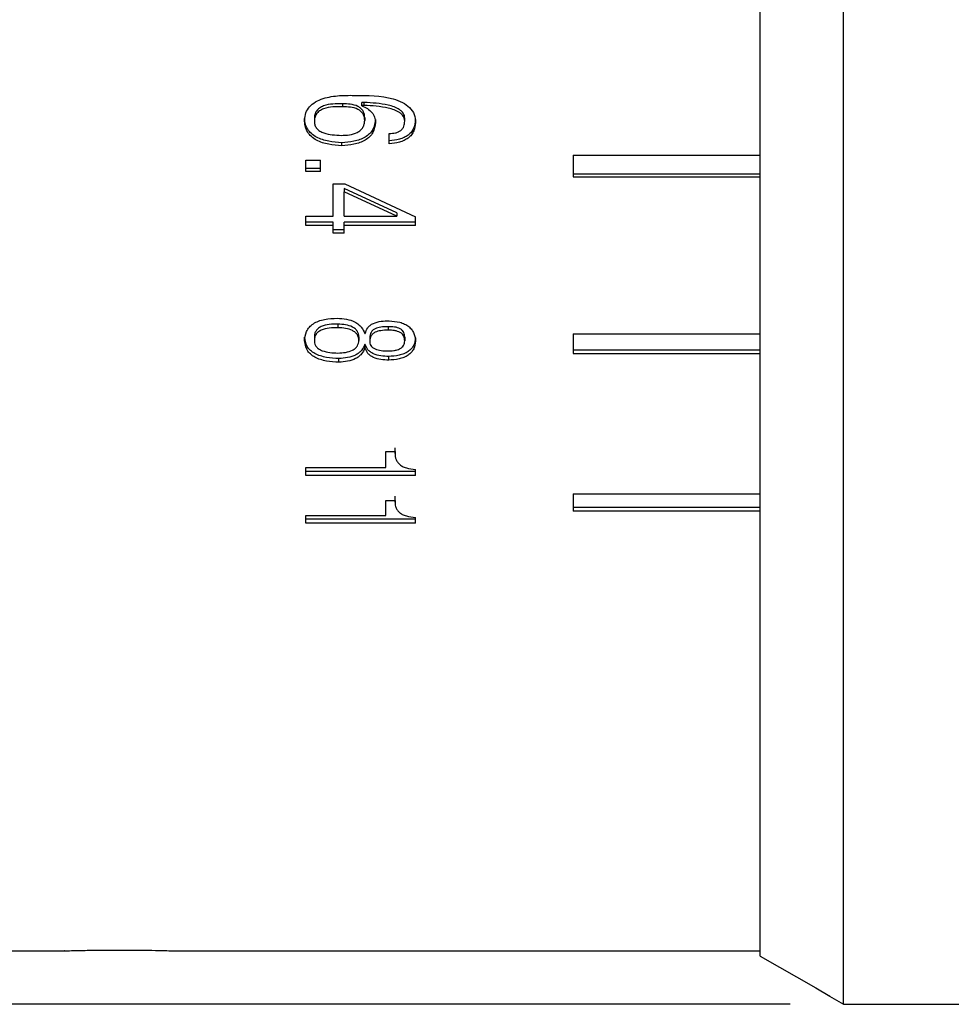
# Model space of a CAD drawing. Units: millimetres. Extents: x 0 to 420, y 0 to 297.
# Drawn here: x 175 to 193, y 155 to 173 of the extents above; entities that cross this region are included whole.
import ezdxf

# ---------------------------------------------------------------- set-up
doc = ezdxf.new("R2010")
doc.units = ezdxf.units.MM
doc.layers.add('FORMAT', color=7, linetype='Continuous')
doc.styles.add('SLDTEXTSTYLE0', font='TXT', dxfattribs={"width": 0.7})
doc.dimstyles.new('SLDDIMSTYLE0', dxfattribs={"dimtxt": 2.728516, "dimasz": 3, "dimexe": 0, "dimexo": 0.0625, "dimgap": 0.682129, "dimtad": 1, "dimdec": 1, "dimrnd": 1e-09, "dimzin": 12, "dimdsep": 46, "dimtxsty": 'SLDTEXTSTYLE0', "dimsah": 1, "dimcen": 0.09, "dimadec": 0, "dimazin": 3, "dimtfac": 1, "dimtofl": 0, "dimtmove": 0, "dimatfit": 3, "dimfxl": 0, "dimfrac": 2, "dimtolj": 1, "dimtzin": 12, "dimarcsym": 0})

# ---------------------------------------------------------------- blocks, each defined once
blk = doc.blocks.new('_D_18')
at = {"layer": 'FORMAT'}
for p, q in [((189.726, 226.821), (112.667, 226.821)), ((113.667, 154.821), (113.667, 226.821)), ((189.726, 154.821), (112.667, 154.821))]:
    blk.add_line(p, q, dxfattribs=at)
for points in [[(113.667, 226.821), (113.167, 223.821), (114.167, 223.821)], [(113.667, 154.821), (114.167, 157.821), (113.167, 157.821)]]:
    blk.add_solid(points, dxfattribs=at)
at = {"layer": 'FORMAT', "char_height": 2.3813, "attachment_point": 1, "rotation": 90, "style": 'SLDTEXTSTYLE0'}
for s, insert in [('72', (110.598, 185.655)), ('%%c', (110.598, 182.639))]:
    blk.add_mtext(s, dxfattribs=dict(at, insert=insert))

msp = doc.modelspace()

# ---------------------------------------------------------------- linework, layer by layer
at = {"color": 7, "linetype": 'Continuous', "lineweight": 25}
for p, q in [((190.726, 154.821), (190.726, 226.821)), ((189.167, 155.721), (189.167, 208.371)), ((181.352, 171.659), (181.352, 171.604)), ((181.759, 171.686), (181.716, 171.686)), ((181.716, 171.631), (181.716, 171.686)), ((181.716, 171.622), (181.716, 171.631)), ((181.759, 171.631), (181.716, 171.631)), ((181.759, 171.631), (181.759, 171.686)), ((180.646, 171.328), (180.646, 171.383)), ((180.828, 171.383), (180.828, 171.328)), ((181.77, 171.401), (181.77, 171.346)), ((181.973, 171.31), (181.973, 171.366)), ((182.519, 171.337), (182.519, 171.392)), ((182.722, 171.31), (182.722, 171.366)), ((182.23, 170.912), (182.23, 171.106)), ((181.342, 170.877), (181.342, 170.934)), ((185.667, 170.701), (189.167, 170.701)), ((185.667, 170.701), (185.667, 170.293)), ((180.667, 170.605), (180.946, 170.605)), ((180.667, 170.396), (180.667, 170.605)), ((180.946, 170.396), (180.946, 170.605)), ((180.946, 170.454), (180.667, 170.454)), ((180.946, 170.396), (180.667, 170.396)), ((185.667, 170.351), (189.167, 170.351)), ((181.181, 170.162), (181.395, 170.162)), ((181.181, 169.562), (181.181, 170.162)), ((181.395, 170.162), (182.722, 169.545)), ((185.667, 170.293), (189.167, 170.293)), ((182.369, 169.623), (181.384, 170.075)), ((181.384, 170.075), (181.384, 170.016)), ((182.369, 169.562), (181.384, 170.016)), ((181.384, 169.562), (181.384, 170.016)), ((182.369, 169.623), (182.369, 169.562)), ((180.667, 169.562), (181.181, 169.562)), ((180.667, 169.384), (180.667, 169.562)), ((181.181, 169.445), (180.667, 169.445)), ((181.181, 169.384), (181.181, 169.445)), ((181.384, 169.562), (182.369, 169.562)), ((182.722, 169.445), (181.384, 169.445)), ((181.384, 169.384), (181.384, 169.445)), ((182.722, 169.384), (182.722, 169.545)), ((181.181, 169.384), (180.667, 169.384)), ((181.181, 169.241), (181.181, 169.384)), ((181.384, 169.302), (181.181, 169.302)), ((181.384, 169.241), (181.181, 169.241)), ((181.384, 169.241), (181.384, 169.384)), ((182.722, 169.384), (181.384, 169.384)), ((181.267, 167.541), (181.267, 167.474)), ((182.208, 167.493), (182.208, 167.426)), ((180.646, 167.228), (180.646, 167.295)), ((180.828, 167.287), (180.828, 167.22)), ((181.663, 167.303), (181.663, 167.236)), ((181.77, 167.363), (181.78, 167.363)), ((181.866, 167.295), (181.866, 167.228)), ((182.519, 167.295), (182.519, 167.228)), ((182.722, 167.22), (182.722, 167.287)), ((185.667, 167.36), (189.167, 167.36)), ((185.667, 167.36), (185.667, 166.991)), ((181.78, 167.162), (181.77, 167.162)), ((181.77, 167.094), (181.77, 167.162)), ((181.78, 167.094), (181.77, 167.094)), ((181.78, 167.094), (181.78, 167.162)), ((185.667, 167.059), (189.167, 167.059)), ((181.288, 166.828), (181.288, 166.896)), ((182.219, 166.867), (182.219, 166.935)), ((185.667, 166.991), (189.167, 166.991)), ((182.337, 165.156), (182.337, 165.23)), ((182.166, 165.156), (182.337, 165.156)), ((182.166, 164.86), (182.166, 165.156)), ((182.336, 165.156), (182.336, 165.12)), ((180.667, 164.71), (180.667, 164.86)), ((180.667, 164.86), (182.166, 164.86)), ((182.722, 164.71), (182.722, 164.824)), ((182.722, 164.784), (180.667, 164.784)), ((182.722, 164.71), (180.667, 164.71)), ((182.166, 164.245), (182.337, 164.245)), ((182.166, 163.961), (182.166, 164.245)), ((182.336, 164.245), (182.336, 164.21)), ((182.337, 164.245), (182.337, 164.321)), ((185.667, 164.37), (189.167, 164.37)), ((185.667, 164.37), (185.667, 164.045)), ((185.667, 164.12), (189.167, 164.12)), ((180.667, 163.818), (180.667, 163.961)), ((180.667, 163.961), (182.166, 163.961)), ((182.722, 163.895), (180.667, 163.895)), ((182.722, 163.818), (182.722, 163.927)), ((189.167, 164.045), (185.667, 164.045)), ((182.722, 163.818), (180.667, 163.818)), ((174.167, 155.821), (176.155, 155.821)), ((178.191, 155.821), (189.167, 155.821)), ((189.167, 155.721), (190.209, 155.126)), ((190.209, 155.126), (190.468, 154.974)), ((190.468, 154.974), (190.466, 154.971)), ((190.466, 154.971), (190.726, 154.821)), ((190.726, 154.821), (199.567, 154.821))]:
    msp.add_line(p, q, dxfattribs=at)
for points, knots in [([(180.646, 171.328), (180.648, 171.372), (180.652, 171.459), (180.71, 171.582), (180.815, 171.683), (180.999, 171.772), (181.262, 171.82), (181.472, 171.82), (181.577, 171.819)], [0, 0, 0, 0, 0.125086, 0.249885, 0.369584, 0.499709, 0.749507, 1, 1, 1, 1]), ([(181.577, 171.819), (181.824, 171.819), (182.138, 171.818), (182.475, 171.694), (182.618, 171.596), (182.709, 171.462), (182.717, 171.361), (182.722, 171.31)], [0, 0, 0, 0, 0.499843, 0.634377, 0.750172, 0.874951, 1, 1, 1, 1]), ([(181.352, 171.659), (181.293, 171.66), (181.174, 171.663), (181.025, 171.637), (180.921, 171.586), (180.864, 171.527), (180.833, 171.457), (180.829, 171.408), (180.828, 171.383)], [0, 0, 0, 0, 0.2507337, 0.5006215, 0.6294579, 0.7503813, 0.8751129, 1, 1, 1, 1]), ([(181.77, 171.401), (181.769, 171.422), (181.767, 171.463), (181.744, 171.523), (181.703, 171.575), (181.623, 171.627), (181.501, 171.658), (181.402, 171.659), (181.352, 171.659)], [0, 0, 0, 0, 0.125036, 0.249953, 0.373565, 0.499698, 0.749261, 1, 1, 1, 1]), ([(181.716, 171.622), (181.752, 171.607), (181.824, 171.577), (181.909, 171.502), (181.951, 171.425), (181.969, 171.36), (181.971, 171.327), (181.973, 171.31)], [0, 0, 0, 0, 0.25014, 0.499763, 0.749429, 0.874675, 1, 1, 1, 1]), ([(182.519, 171.392), (182.518, 171.408), (182.515, 171.44), (182.494, 171.484), (182.461, 171.523), (182.376, 171.587), (182.139, 171.665), (181.911, 171.677), (181.759, 171.686)], [0, 0, 0, 0, 0.062421, 0.124851, 0.185209, 0.249931, 0.499232, 1, 1, 1, 1]), ([(182.519, 171.337), (182.518, 171.353), (182.515, 171.384), (182.494, 171.429), (182.461, 171.468), (182.377, 171.532), (182.139, 171.61), (181.911, 171.623), (181.759, 171.631)], [0, 0, 0, 0, 0.062555, 0.125098, 0.185508, 0.250294, 0.499551, 1, 1, 1, 1]), ([(181.352, 171.604), (181.293, 171.606), (181.174, 171.608), (181.025, 171.582), (180.921, 171.531), (180.864, 171.472), (180.833, 171.402), (180.829, 171.353), (180.828, 171.328)], [0, 0, 0, 0, 0.250479, 0.500153, 0.628963, 0.749969, 0.874886, 1, 1, 1, 1]), ([(181.77, 171.346), (181.769, 171.366), (181.767, 171.408), (181.744, 171.467), (181.703, 171.52), (181.624, 171.572), (181.501, 171.603), (181.402, 171.604), (181.352, 171.604)], [0, 0, 0, 0, 0.125249, 0.250348, 0.374063, 0.500193, 0.749545, 1, 1, 1, 1]), ([(181.342, 170.934), (181.259, 170.94), (181.095, 170.951), (180.897, 171.012), (180.769, 171.099), (180.698, 171.184), (180.664, 171.265), (180.65, 171.332), (180.647, 171.366), (180.646, 171.383)], [0, 0, 0, 0, 0.250595, 0.500243, 0.626588, 0.750056, 0.87491, 0.937446, 1, 1, 1, 1]), ([(181.342, 170.877), (181.259, 170.883), (181.095, 170.894), (180.897, 170.955), (180.769, 171.043), (180.698, 171.128), (180.664, 171.209), (180.65, 171.276), (180.647, 171.311), (180.646, 171.328)], [0, 0, 0, 0, 0.250313, 0.499771, 0.626101, 0.749681, 0.874705, 0.937342, 1, 1, 1, 1]), ([(180.828, 171.328), (180.83, 171.305), (180.833, 171.259), (180.87, 171.197), (180.93, 171.148), (181.077, 171.083), (181.219, 171.076), (181.331, 171.071)], [0, 0, 0, 0, 0.125188, 0.250135, 0.368722, 0.500508, 1, 1, 1, 1]), ([(181.331, 171.071), (181.383, 171.072), (181.486, 171.075), (181.613, 171.11), (181.694, 171.165), (181.739, 171.219), (181.764, 171.281), (181.768, 171.324), (181.77, 171.346)], [0, 0, 0, 0, 0.250379, 0.49982, 0.624247, 0.749737, 0.875262, 1, 1, 1, 1]), ([(181.973, 171.366), (181.963, 171.302), (181.949, 171.207), (181.865, 171.099), (181.752, 171.013), (181.57, 170.951), (181.418, 170.94), (181.342, 170.934)], [0, 0, 0, 0, 0.24907, 0.374398, 0.499236, 0.749085, 1, 1, 1, 1]), ([(181.973, 171.31), (181.963, 171.246), (181.949, 171.151), (181.865, 171.042), (181.752, 170.957), (181.57, 170.894), (181.418, 170.883), (181.342, 170.877)], [0, 0, 0, 0, 0.249441, 0.374851, 0.49972, 0.749379, 1, 1, 1, 1]), ([(182.722, 171.366), (182.715, 171.313), (182.704, 171.232), (182.647, 171.136), (182.587, 171.075), (182.509, 171.028), (182.391, 170.985), (182.294, 170.975), (182.23, 170.969)], [0, 0, 0, 0, 0.2493998, 0.3770202, 0.4993174, 0.6202178, 0.7496511, 1, 1, 1, 1]), ([(182.23, 171.106), (182.268, 171.108), (182.327, 171.11), (182.399, 171.133), (182.446, 171.16), (182.482, 171.197), (182.513, 171.256), (182.516, 171.305), (182.519, 171.337)], [0, 0, 0, 0, 0.249976, 0.379991, 0.500254, 0.62071, 0.750316, 1, 1, 1, 1]), ([(182.722, 171.31), (182.715, 171.257), (182.704, 171.176), (182.647, 171.08), (182.587, 171.019), (182.509, 170.972), (182.391, 170.928), (182.294, 170.918), (182.23, 170.912)], [0, 0, 0, 0, 0.24974, 0.377454, 0.499809, 0.620623, 0.749978, 1, 1, 1, 1]), ([(180.646, 167.228), (180.652, 167.287), (180.661, 167.376), (180.73, 167.484), (180.807, 167.551), (180.906, 167.601), (181.055, 167.643), (181.176, 167.647), (181.256, 167.65)], [0, 0, 0, 0, 0.249737, 0.377755, 0.49978, 0.620015, 0.749967, 1, 1, 1, 1]), ([(181.256, 167.65), (181.314, 167.647), (181.431, 167.64), (181.569, 167.596), (181.656, 167.537), (181.727, 167.467), (181.753, 167.405), (181.77, 167.363)], [0, 0, 0, 0, 0.250333, 0.499846, 0.625381, 0.75017, 1, 1, 1, 1]), ([(181.78, 167.363), (181.791, 167.4), (181.807, 167.457), (181.869, 167.52), (181.95, 167.568), (182.075, 167.6), (182.178, 167.601), (182.23, 167.602)], [0, 0, 0, 0, 0.249508, 0.374535, 0.49989, 0.749458, 1, 1, 1, 1]), ([(182.23, 167.602), (182.297, 167.597), (182.397, 167.589), (182.518, 167.544), (182.595, 167.497), (182.653, 167.436), (182.706, 167.344), (182.716, 167.269), (182.722, 167.22)], [0, 0, 0, 0, 0.249757, 0.376741, 0.499866, 0.619939, 0.750036, 1, 1, 1, 1]), ([(181.267, 167.541), (181.213, 167.54), (181.106, 167.539), (180.974, 167.509), (180.891, 167.457), (180.849, 167.405), (180.829, 167.347), (180.828, 167.307), (180.828, 167.287)], [0, 0, 0, 0, 0.250754, 0.500266, 0.625539, 0.750006, 0.874945, 1, 1, 1, 1]), ([(181.267, 167.474), (181.213, 167.474), (181.106, 167.472), (180.974, 167.442), (180.891, 167.39), (180.849, 167.338), (180.829, 167.28), (180.828, 167.24), (180.828, 167.22)], [0, 0, 0, 0, 0.25046, 0.499757, 0.625034, 0.749612, 0.874736, 1, 1, 1, 1]), ([(181.663, 167.303), (181.657, 167.339), (181.648, 167.392), (181.597, 167.453), (181.526, 167.5), (181.411, 167.533), (181.316, 167.538), (181.267, 167.541)], [0, 0, 0, 0, 0.248986, 0.373697, 0.499194, 0.742952, 1, 1, 1, 1]), ([(181.663, 167.236), (181.657, 167.271), (181.648, 167.325), (181.597, 167.386), (181.526, 167.433), (181.411, 167.466), (181.316, 167.471), (181.267, 167.474)], [0, 0, 0, 0, 0.249363, 0.374179, 0.499686, 0.743253, 1, 1, 1, 1]), ([(182.208, 167.493), (182.162, 167.493), (182.078, 167.492), (181.977, 167.465), (181.918, 167.427), (181.874, 167.373), (181.869, 167.326), (181.866, 167.295)], [0, 0, 0, 0, 0.28113, 0.500839, 0.626079, 0.75092, 1, 1, 1, 1]), ([(182.208, 167.426), (182.162, 167.426), (182.078, 167.425), (181.977, 167.398), (181.918, 167.36), (181.874, 167.306), (181.869, 167.259), (181.866, 167.228)], [0, 0, 0, 0, 0.280799, 0.500327, 0.625575, 0.750527, 1, 1, 1, 1]), ([(182.519, 167.295), (182.516, 167.325), (182.512, 167.369), (182.477, 167.422), (182.436, 167.453), (182.385, 167.475), (182.309, 167.492), (182.249, 167.493), (182.208, 167.493)], [0, 0, 0, 0, 0.249255, 0.376372, 0.499083, 0.617068, 0.745723, 1, 1, 1, 1]), ([(182.519, 167.228), (182.516, 167.257), (182.512, 167.302), (182.477, 167.355), (182.436, 167.386), (182.385, 167.408), (182.309, 167.425), (182.249, 167.426), (182.208, 167.426)], [0, 0, 0, 0, 0.249629, 0.376872, 0.499607, 0.617527, 0.746048, 1, 1, 1, 1]), ([(181.288, 166.896), (181.209, 166.901), (181.052, 166.91), (180.864, 166.968), (180.75, 167.048), (180.668, 167.149), (180.655, 167.237), (180.646, 167.295)], [0, 0, 0, 0, 0.2508605, 0.5004856, 0.6249781, 0.750711, 1, 1, 1, 1]), ([(181.288, 166.828), (181.209, 166.832), (181.052, 166.841), (180.864, 166.899), (180.75, 166.98), (180.668, 167.081), (180.655, 167.169), (180.646, 167.228)], [0, 0, 0, 0, 0.250557, 0.499991, 0.624482, 0.750342, 1, 1, 1, 1]), ([(180.828, 167.22), (180.83, 167.202), (180.835, 167.165), (180.864, 167.114), (180.913, 167.072), (180.997, 167.032), (181.118, 167.006), (181.217, 167.002), (181.267, 167)], [0, 0, 0, 0, 0.124589, 0.249923, 0.374836, 0.499841, 0.749556, 1, 1, 1, 1]), ([(181.267, 167), (181.315, 167.002), (181.411, 167.007), (181.526, 167.04), (181.597, 167.087), (181.648, 167.147), (181.657, 167.2), (181.663, 167.236)], [0, 0, 0, 0, 0.254996, 0.500308, 0.625822, 0.750634, 1, 1, 1, 1]), ([(181.866, 167.228), (181.866, 167.213), (181.866, 167.183), (181.882, 167.14), (181.915, 167.102), (181.978, 167.065), (182.077, 167.042), (182.157, 167.04), (182.198, 167.039)], [0, 0, 0, 0, 0.125238, 0.250301, 0.37266, 0.500144, 0.749495, 1, 1, 1, 1]), ([(182.198, 167.039), (182.217, 167.039), (182.256, 167.04), (182.316, 167.046), (182.373, 167.057), (182.426, 167.077), (182.469, 167.105), (182.511, 167.155), (182.516, 167.199), (182.519, 167.228)], [0, 0, 0, 0, 0.125385, 0.250713, 0.383017, 0.501137, 0.627532, 0.750962, 1, 1, 1, 1]), ([(182.722, 167.287), (182.715, 167.239), (182.704, 167.167), (182.646, 167.08), (182.584, 167.025), (182.504, 166.984), (182.383, 166.946), (182.284, 166.94), (182.219, 166.935)], [0, 0, 0, 0, 0.2494004, 0.3778494, 0.4992739, 0.6203508, 0.7496503, 1, 1, 1, 1]), ([(182.722, 167.22), (182.715, 167.172), (182.704, 167.099), (182.646, 167.012), (182.584, 166.957), (182.504, 166.916), (182.383, 166.878), (182.284, 166.871), (182.219, 166.867)], [0, 0, 0, 0, 0.249745, 0.378291, 0.499772, 0.620763, 0.749978, 1, 1, 1, 1]), ([(181.77, 167.162), (181.754, 167.123), (181.73, 167.065), (181.663, 167.001), (181.58, 166.948), (181.451, 166.908), (181.343, 166.9), (181.288, 166.896)], [0, 0, 0, 0, 0.249305, 0.376095, 0.499593, 0.749378, 1, 1, 1, 1]), ([(181.77, 167.094), (181.754, 167.055), (181.73, 166.997), (181.663, 166.933), (181.58, 166.88), (181.451, 166.84), (181.343, 166.832), (181.288, 166.828)], [0, 0, 0, 0, 0.249641, 0.376492, 0.500026, 0.749647, 1, 1, 1, 1]), ([(182.219, 166.935), (182.17, 166.938), (182.072, 166.943), (181.954, 166.974), (181.875, 167.018), (181.813, 167.074), (181.793, 167.127), (181.78, 167.162)], [0, 0, 0, 0, 0.250772, 0.500738, 0.626448, 0.751043, 1, 1, 1, 1]), ([(182.219, 166.867), (182.17, 166.869), (182.072, 166.874), (181.954, 166.906), (181.875, 166.949), (181.813, 167.006), (181.793, 167.059), (181.78, 167.094)], [0, 0, 0, 0, 0.25051, 0.500301, 0.625978, 0.750687, 1, 1, 1, 1]), ([(182.337, 165.156), (182.337, 165.116), (182.336, 165.055), (182.369, 164.978), (182.41, 164.924), (182.471, 164.88), (182.574, 164.838), (182.663, 164.83), (182.722, 164.824)], [0, 0, 0, 0, 0.2501924, 0.3753861, 0.5004235, 0.6238033, 0.7504745, 1, 1, 1, 1]), ([(182.337, 164.245), (182.337, 164.206), (182.336, 164.148), (182.369, 164.074), (182.41, 164.023), (182.471, 163.981), (182.574, 163.941), (182.663, 163.933), (182.722, 163.927)], [0, 0, 0, 0, 0.250192, 0.375386, 0.500424, 0.623803, 0.750475, 1, 1, 1, 1]), ([(176.155, 155.821), (176.152, 155.821), (176.138, 155.821), (176.233, 155.823), (176.431, 155.828), (176.72, 155.833), (177.057, 155.836), (177.407, 155.836), (177.73, 155.832), (177.988, 155.826), (178.16, 155.822), (178.181, 155.821), (178.191, 155.821)], [0, 0, 0, 0, 0.037012, 0.144342, 0.251689, 0.359076, 0.466463, 0.573811, 0.68114, 0.788501, 0.895895, 1, 1, 1, 1])]:
    msp.add_open_spline(points, degree=3, knots=knots, dxfattribs=at)

# ---------------------------------------------------------------- dimensions: what is measured, and where the dimension line sits
at = {"layer": 'FORMAT'}
dim = msp.add_linear_dim(base=(113.667, 226.821), p1=(190.726, 154.821), p2=(190.726, 226.821), angle=90, text='%%c<>', dimstyle='SLDDIMSTYLE0', dxfattribs=at)
dim.commit()
dim.dimension.update_dxf_attribs({"geometry": '_D_18', "text_midpoint": (113.667, 185.735), "dimtype": 160})

doc.saveas('drawing.dxf')
